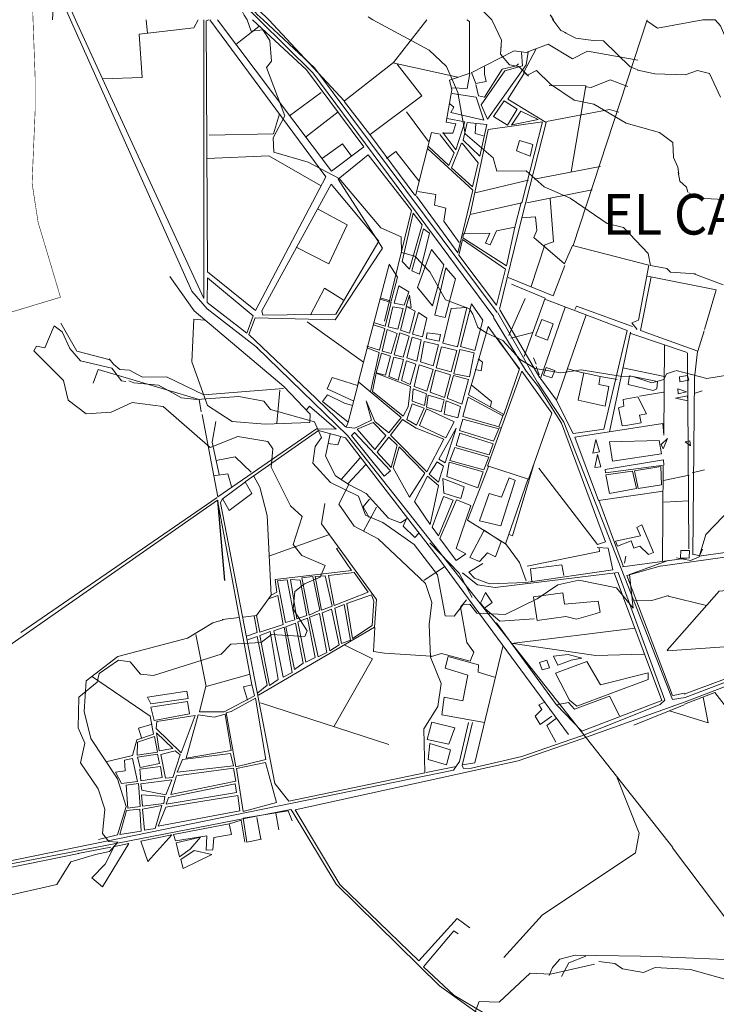
# Model space of a CAD drawing. Extents: x 680544 to 682213, y 2267871 to 2268984.
# Drawn here: x 682096 to 682136, y 2268756 to 2268813 of the extents above; entities that cross this region are included whole.
import ezdxf

# ---------------------------------------------------------------- set-up
doc = ezdxf.new("R2010")
doc.units = 0
doc.header["$MEASUREMENT"] = 0
doc.layers.add('SOLAPA', color=7, linetype='CONTINUOUS')
doc.styles.add('TEXTOS', font='ARIAL.TTF')

msp = doc.modelspace()

# ---------------------------------------------------------------- linework, layer by layer
at = {"layer": 'SOLAPA', "color": 5, "lineweight": 0}
msp.add_line((682123.386, 2268789.239), (682123.314, 2268789.239), dxfattribs=at)
at = {"layer": 'SOLAPA', "lineweight": 0, "flags": 128}
for points in [[(682098.538, 2268812.8), (682090.802, 2268830.194), (682088.686, 2268833.981), (682088.686, 2268833.981), (682085.642, 2268837.749)], [(682098.828, 2268812.8), (682096.574, 2268817.903), (682104.512, 2268818.354), (682104.789, 2268818.171), (682104.748, 2268818.115)], [(682105.151, 2268818.027), (682108.533, 2268813.686), (682108.533, 2268813.686), (682109.444, 2268812.8)], [(682105.286, 2268818.277), (682106.897, 2268815.959), (682109.327, 2268813.123), (682109.327, 2268813.123), (682109.675, 2268812.8)], [(682106.774, 2268817.808), (682106.93, 2268815.857), (682107.843, 2268813.864), (682108.362, 2268813.508), (682108.577, 2268813.08), (682108.577, 2268813.08), (682108.741, 2268812.8)], [(682110.009, 2268812.8), (682108.304, 2268814.463), (682106.648, 2268816.54), (682106.648, 2268816.54)], [(682097.832, 2268813.876), (682097.538, 2268813.539), (682097.538, 2268813.539), (682097.49, 2268812.8)], [(682115.731, 2268812.991), (682116.004, 2268812.8)], [(682122.317, 2268813.396), (682122.885, 2268812.8)], [(682126.252, 2268813.094), (682126.446, 2268812.8)], [(682126.328, 2268813.034), (682126.328, 2268813.034), (682126.42, 2268812.8)], [(682108.741, 2268812.8), (682108.981, 2268812.145), (682109.659, 2268812.23), (682110.052, 2268811.614), (682110.152, 2268810.429), (682109.859, 2268810.047), (682110.926, 2268807.268), (682110.248, 2268805.999), (682110.296, 2268805.159), (682112.273, 2268804.588), (682114.062, 2268803.643), (682116.482, 2268800.792), (682117.657, 2268800.264), (682117.665, 2268799.374), (682118.43, 2268799.159), (682119.313, 2268798.245), (682120.203, 2268796.624), (682121.603, 2268796.113), (682121.603, 2268796.113), (682121.797, 2268795.802)], [(682116.004, 2268812.8), (682119.268, 2268811.048), (682120.261, 2268810.109), (682120.924, 2268808.603), (682121.352, 2268806.22), (682122.966, 2268804.826), (682123.177, 2268804.056), (682124.868, 2268804.077), (682125.909, 2268803.15), (682127.409, 2268802.502), (682129.543, 2268801.033), (682130.501, 2268800.812), (682131.912, 2268799.298), (682132.063, 2268798.621), (682133.008, 2268798.438), (682133.208, 2268798.231), (682133.208, 2268798.231), (682134.649, 2268798.129)], [(682122.885, 2268812.8), (682123.443, 2268811.627), (682123.443, 2268811.627), (682123.406, 2268811.123)], [(682126.42, 2268812.8), (682126.882, 2268812.194), (682126.882, 2268812.194), (682127.179, 2268812.065)], [(682126.446, 2268812.8), (682126.446, 2268812.8), (682126.46, 2268812.783)], [(682135.073, 2268812.8), (682132.462, 2268812.33), (682132.462, 2268812.33), (682131.845, 2268812.748)], [(682135.792, 2268812.8), (682135.792, 2268812.8), (682135.073, 2268812.8)], [(682160.441, 2268805.983), (682158.2, 2268805.286), (682157.258, 2268804.385), (682156.855, 2268803.061), (682156.38, 2268802.444), (682155.182, 2268802.15), (682154.611, 2268802.612), (682154.235, 2268803.863), (682154.237, 2268804.191), (682152.458, 2268804.341), (682150.787, 2268804.957), (682147.194, 2268804.743), (682144.416, 2268805.195), (682142.139, 2268806.294), (682141.733, 2268806.395), (682140.943, 2268807.616), (682140.807, 2268808.721), (682139.656, 2268808.901), (682137.883, 2268810.128), (682136.447, 2268811.647), (682136.095, 2268812.461), (682136.095, 2268812.461), (682135.792, 2268812.8)], [(682128.752, 2268811.619), (682127.735, 2268811.741), (682127.735, 2268811.741), (682127.09, 2268812.07)], [(682123.426, 2268811.319), (682123.395, 2268810.829), (682123.914, 2268810.211), (682124.452, 2268810.115), (682124.939, 2268809.607), (682125.473, 2268809.873), (682126.283, 2268809.089), (682127.636, 2268808.159), (682128.776, 2268807.938), (682130.641, 2268806.839), (682132.573, 2268806.294), (682133.352, 2268805.714), (682133.379, 2268804.85), (682133.636, 2268804.303), (682133.636, 2268804.303), (682133.697, 2268803.893)], [(682128.752, 2268811.619), (682129.34, 2268811.587), (682130.887, 2268810.085), (682130.887, 2268810.085), (682131.236, 2268809.958)], [(682136.103, 2268808.347), (682135.462, 2268809.7), (682134.78, 2268809.879), (682134.067, 2268809.624), (682132.313, 2268809.692), (682131.324, 2268809.895), (682131.27, 2268809.94)], [(682133.657, 2268804.007), (682133.755, 2268803.489), (682133.755, 2268803.489), (682134.134, 2268803.138)], [(682134.134, 2268803.138), (682134.134, 2268803.138), (682134.212, 2268802.858)], [(682134.269, 2268802.814), (682134.807, 2268802.498), (682137.795, 2268802.343), (682139.073, 2268800.773), (682139.715, 2268800.479), (682140.06, 2268799.773), (682141.799, 2268799.204), (682142.723, 2268798.401), (682143.609, 2268798.27), (682143.609, 2268798.27), (682143.869, 2268798.015)], [(682134.564, 2268798.129), (682134.564, 2268798.129), (682136.252, 2268797.487)], [(682133.547, 2268792.539), (682135.317, 2268792.093), (682137.224, 2268792.386), (682140.974, 2268791.387), (682142.218, 2268790.316), (682143.525, 2268790.368), (682146.858, 2268788.813), (682148.368, 2268788.847), (682149.617, 2268789.147), (682150.122, 2268789.429), (682151.177, 2268789.28), (682155.378, 2268789.832), (682156.25, 2268790.249), (682158.037, 2268790.049), (682158.731, 2268790.925), (682160.447, 2268792.872), (682163.625, 2268793.719), (682165.923, 2268794.01), (682166.272, 2268795.109), (682168.526, 2268796.813), (682170.163, 2268797.227), (682170.163, 2268797.227), (682170.653, 2268797.548)], [(682122.082, 2268795.034), (682122.082, 2268795.034), (682121.797, 2268795.802)], [(682102.099, 2268790.706), (682100.897, 2268790.134), (682099.447, 2268790.044), (682098.408, 2268790.838), (682098.127, 2268791.96), (682096.425, 2268793.685), (682096.571, 2268793.961), (682097.051, 2268793.863), (682097.595, 2268795.122), (682098.056, 2268794.777), (682098.496, 2268793.826), (682099.115, 2268793.096), (682100.929, 2268792.686), (682101.495, 2268791.943), (682101.495, 2268791.943), (682101.733, 2268791.918)], [(682126.883, 2268792.414), (682125.395, 2268792.668), (682124.533, 2268793.175), (682123.519, 2268794.274), (682122.589, 2268794.696), (682122.589, 2268794.696), (682122.082, 2268795.034)], [(682128.054, 2268792.592), (682128.054, 2268792.592), (682126.883, 2268792.414)], [(682133.492, 2268792.521), (682132.974, 2268792.36), (682132.825, 2268792.021), (682132.126, 2268791.831), (682131.026, 2268792.196), (682130.309, 2268792.215), (682130.309, 2268792.215), (682128.054, 2268792.592)], [(682133.085, 2268781.575), (682130.839, 2268780.761), (682131.064, 2268778.813), (682130.091, 2268779.993), (682127.917, 2268780.424), (682126.708, 2268780.163), (682125.505, 2268779.343), (682123.658, 2268778.441), (682122.021, 2268778.526), (682121.613, 2268779.038), (682121.235, 2268779.021), (682120.703, 2268778.351), (682120.183, 2268778.367), (682119.738, 2268780.748), (682118.39, 2268782.499), (682116.589, 2268783.769), (682115.589, 2268784.195), (682115.174, 2268785.292), (682113.558, 2268786.074), (682112.551, 2268787.192), (682112.677, 2268788.158), (682113.045, 2268788.679), (682112.634, 2268789.572), (682110.09, 2268790.295), (682109.72, 2268790.767), (682108.274, 2268791.045), (682105.837, 2268790.865), (682104.948, 2268790.966), (682103.625, 2268791.704), (682102.199, 2268791.83), (682102.199, 2268791.83), (682101.908, 2268791.956)], [(682102.099, 2268790.706), (682103.891, 2268790.461), (682106.609, 2268788.105), (682108.208, 2268788.738), (682109.939, 2268788.438), (682110.234, 2268788.016), (682110.141, 2268786.962), (682111.256, 2268784.721), (682111.934, 2268784.113), (682111.413, 2268782.492), (682111.915, 2268781.863), (682113.261, 2268781.274), (682112.969, 2268780.6), (682112.055, 2268780.214), (682111.501, 2268779.767), (682111.411, 2268778.75), (682112.219, 2268777.5), (682112.085, 2268777.169), (682110.162, 2268777.285), (682109.553, 2268776.833), (682107.809, 2268776.74), (682107.248, 2268776.153), (682103.34, 2268774.923), (682102.582, 2268775.002), (682101.979, 2268775.706), (682101.303, 2268775.811), (682100.201, 2268775.033), (682100.071, 2268774.542), (682099.028, 2268773.675), (682098.982, 2268771.897), (682099.37, 2268771.01), (682099.116, 2268769.877), (682100.134, 2268768.373), (682100.515, 2268767.201), (682100.385, 2268765.788), (682100.752, 2268765.322), (682101.28, 2268765.296), (682100.792, 2268764.749), (682099.987, 2268764.579), (682098.565, 2268764.15), (682097.741, 2268762.848), (682094.528, 2268762.119)], [(682133.555, 2268781.724), (682134.372, 2268781.568), (682134.867, 2268781.786), (682135.251, 2268783.077), (682136.752, 2268784.632), (682140.723, 2268784.911), (682144.369, 2268783.678), (682146.27, 2268781.859), (682147.147, 2268781.487), (682148.963, 2268781.443), (682149.949, 2268780.637), (682151.27, 2268780.641), (682152.238, 2268780.98), (682153.06, 2268780.982), (682156.476, 2268782.475), (682157.428, 2268783.002), (682157.91, 2268783.025), (682159.243, 2268785.011)], [(682137.341, 2268755.881), (682137.641, 2268756.372), (682136.828, 2268756.463), (682136.905, 2268757.23), (682134.369, 2268757.94), (682132.317, 2268758.056), (682131.657, 2268757.765), (682130.44, 2268757.975), (682129.995, 2268758.276), (682129.995, 2268758.276), (682129.068, 2268758.391)], [(682128.823, 2268758.244), (682126.273, 2268757.657), (682125.103, 2268757.713), (682123.318, 2268756.039), (682122.146, 2268756.076), (682121.866, 2268755.336)]]:
    msp.add_lwpolyline(points, dxfattribs=at)
at = {"layer": 'SOLAPA', "const_width": 0.0312}
msp.add_lwpolyline([(682096.318, 2268814.346), (682096.493, 2268809.534), (682096.493, 2268809.534), (682096.493, 2268809.534), (682096.493, 2268807.521), (682096.319, 2268803.364), (682096.319, 2268803.364), (682096.666, 2268801.114), (682096.666, 2268801.114), (682097.961, 2268796.778), (682097.961, 2268796.778), (682097.961, 2268796.778), (682094.04, 2268795.6)], dxfattribs=at)
at = {"layer": 'SOLAPA', "linetype": 'Continuous', "lineweight": 0, "flags": 128}
for points in [[(682109.345, 2268793.85), (682106.438, 2268796.115), (682105.544, 2268797.128), (682105.544, 2268797.128), (682098.538, 2268812.8)], [(682100.386, 2268809.394), (682100.386, 2268809.394), (682098.828, 2268812.8)], [(682105.91, 2268812.8), (682105.674, 2268812.354), (682102.515, 2268811.985), (682102.672, 2268809.474), (682100.386, 2268809.394), (682100.386, 2268809.394), (682106.238, 2268796.716)], [(682102.917, 2268812.8), (682102.917, 2268812.8), (682102.983, 2268812.018)], [(682106.238, 2268796.716), (682106.238, 2268796.716), (682106.25, 2268812.8)], [(682109.234, 2268796.008), (682106.458, 2268798.25), (682106.383, 2268812.742), (682106.533, 2268812.8)], [(682106.586, 2268812.8), (682113.299, 2268803.743), (682113.299, 2268803.743), (682109.234, 2268796.008)], [(682107.031, 2268812.8), (682113.631, 2268804.071), (682115.488, 2268805.473), (682112.172, 2268809.918), (682112.172, 2268809.918), (682109.064, 2268812.8)], [(682108.093, 2268811.383), (682108.093, 2268811.383), (682109.415, 2268812.416)], [(682109.444, 2268812.8), (682112.538, 2268809.752), (682112.538, 2268809.752), (682123.004, 2268795.65)], [(682109.675, 2268812.8), (682112.647, 2268810.032), (682112.647, 2268810.032), (682123.196, 2268795.906)], [(682114.377, 2268808.115), (682114.377, 2268808.115), (682110.009, 2268812.8)], [(682114.369, 2268808.125), (682117.207, 2268810.339), (682117.207, 2268810.339), (682119.126, 2268812.8)], [(682121.59, 2268809.719), (682121.605, 2268812.72), (682121.44, 2268812.8)], [(682131.862, 2268812.8), (682131.862, 2268812.8), (682127.578, 2268799.769)], [(682131.318, 2268810.482), (682128.419, 2268811.006), (682127.548, 2268810.558), (682126.143, 2268811.412), (682124.879, 2268810.924), (682124.186, 2268811.01), (682124.186, 2268811.01), (682121.7, 2268809.75)], [(682122.267, 2268807.892), (682122.629, 2268807.062), (682124.863, 2268810.218), (682124.979, 2268810.942), (682124.879, 2268810.924)], [(682122.267, 2268807.892), (682123.64, 2268809.863), (682124.658, 2268810.145), (682124.658, 2268810.145), (682124.593, 2268810.926)], [(682125.457, 2268811.136), (682124.737, 2268809.794), (682124.737, 2268809.794), (682125.014, 2268809.55)], [(682117.409, 2268810.253), (682118.849, 2268808.413), (682118.849, 2268808.413), (682115.864, 2268806.183)], [(682120.926, 2268809.488), (682120.926, 2268809.488), (682117.164, 2268810.327)], [(682121.709, 2268809.768), (682121.966, 2268809.14), (682122.558, 2268809.249), (682122.454, 2268809.671), (682122.454, 2268809.671), (682122.468, 2268810.092)], [(682121.957, 2268809.071), (682122.109, 2268808.421), (682122.455, 2268808.332), (682123.486, 2268809.961), (682124.312, 2268810.154), (682124.434, 2268810.26)], [(682120.036, 2268806.254), (682120.641, 2268806.258), (682120.811, 2268806.806), (682120.255, 2268806.898), (682120.577, 2268808.767), (682120.449, 2268809.317), (682120.449, 2268809.317), (682121.581, 2268809.714)], [(682120.551, 2268808.886), (682121.457, 2268808.836), (682121.457, 2268808.836), (682121.613, 2268809.704)], [(682124.617, 2268801.374), (682126.02, 2268806.876), (682123.817, 2268808.233), (682124.741, 2268809.682), (682124.737, 2268809.794)], [(682126.193, 2268809.021), (682128.324, 2268809.002), (682128.324, 2268809.002), (682127.475, 2268804.028)], [(682128.632, 2268808.901), (682128.334, 2268808.941), (682128.324, 2268809.002)], [(682128.632, 2268808.901), (682129.724, 2268809.337), (682129.724, 2268809.337), (682130.748, 2268808.953)], [(682113.032, 2268808.61), (682113.032, 2268808.61), (682111.202, 2268807.268)], [(682120.462, 2268807.949), (682120.695, 2268807.754), (682120.52, 2268807.459), (682122.434, 2268807.012), (682121.987, 2268808.339), (682121.987, 2268808.339), (682120.589, 2268808.56)], [(682115.841, 2268806.184), (682114.366, 2268808.068), (682114.369, 2268808.125)], [(682124.353, 2268807.651), (682123.592, 2268808.133), (682122.975, 2268807.216), (682123.786, 2268806.717), (682123.786, 2268806.717), (682124.353, 2268807.651)], [(682110.618, 2268807.38), (682110.264, 2268806.228), (682110.264, 2268806.228), (682106.555, 2268806.151)], [(682112.112, 2268806.024), (682112.112, 2268806.024), (682114.011, 2268807.488)], [(682117.96, 2268807.492), (682117.96, 2268807.492), (682119.224, 2268805.783)], [(682124.02, 2268806.728), (682124.561, 2268807.532), (682125.569, 2268807.041), (682124.036, 2268806.75), (682124.02, 2268806.728)], [(682126.055, 2268806.925), (682129.686, 2268807.63), (682129.686, 2268807.63), (682130.236, 2268807.478)], [(682120.053, 2268806.295), (682120.804, 2268805.298), (682121.328, 2268806.922), (682121.328, 2268806.922), (682120.313, 2268807.105)], [(682122.594, 2268806.76), (682122.199, 2268804.94), (682121.223, 2268805.851), (682121.453, 2268806.883), (682121.453, 2268806.883), (682122.594, 2268806.76)], [(682125.815, 2268806.906), (682124.617, 2268802.236), (682121.638, 2268801.552), (682122.68, 2268806.469), (682122.68, 2268806.469), (682125.815, 2268806.906)], [(682122.472, 2268806.078), (682121.929, 2268806.243), (682121.929, 2268806.243), (682121.96, 2268806.822)], [(682115.841, 2268806.184), (682115.841, 2268806.184), (682118.44, 2268802.687)], [(682118.48, 2268802.643), (682119.398, 2268806.298), (682119.398, 2268806.298), (682119.898, 2268806.21)], [(682119.906, 2268806.172), (682120.72, 2268805.124), (682120.407, 2268804.388), (682120.407, 2268804.388), (682119.226, 2268805.488)], [(682114.784, 2268804.94), (682114.255, 2268805.644), (682114.255, 2268805.644), (682113.11, 2268804.821)], [(682121.176, 2268805.68), (682122.102, 2268804.547), (682121.768, 2268803.151), (682120.555, 2268804.263), (682121.119, 2268805.651), (682121.176, 2268805.68)], [(682125.098, 2268804.94), (682124.304, 2268805.232), (682124.487, 2268805.836), (682125.256, 2268805.601), (682125.256, 2268805.601), (682125.098, 2268804.94)], [(682106.443, 2268804.79), (682110.002, 2268804.945), (682110.002, 2268804.945), (682112.99, 2268803.24)], [(682108.849, 2268794.629), (682109.211, 2268795.583), (682113.828, 2268795.475), (682116.575, 2268799.61), (682114.013, 2268803.601), (682115.743, 2268805.009), (682118.241, 2268801.794), (682118.241, 2268801.794), (682116.686, 2268795.402)], [(682116.795, 2268804.806), (682117.337, 2268805.202), (682117.337, 2268805.202), (682118.668, 2268803.514)], [(682119.186, 2268805.349), (682121.79, 2268802.963), (682120.922, 2268799.338), (682120.922, 2268799.338), (682118.526, 2268802.622)], [(682125.325, 2268803.612), (682129.145, 2268804.339), (682129.157, 2268804.319)], [(682109.589, 2268795.989), (682113.608, 2268803.323), (682116.349, 2268800.011), (682113.87, 2268795.81), (682109.651, 2268795.746), (682109.651, 2268795.746), (682109.589, 2268795.989)], [(682121.933, 2268802.819), (682124.988, 2268803.536), (682124.987, 2268803.523)], [(682118.611, 2268802.889), (682119.65, 2268802.71), (682119.574, 2268802.091), (682120.22, 2268801.92), (682120.108, 2268801.167), (682120.108, 2268801.167), (682120.992, 2268799.943)], [(682124.917, 2268802.238), (682124.917, 2268802.238), (682128.69, 2268802.977)], [(682124.217, 2268800.834), (682124.586, 2268802.261), (682124.617, 2268802.236)], [(682126.256, 2268802.488), (682126.451, 2268799.98), (682125.958, 2268799.801), (682125.958, 2268799.801), (682125.152, 2268797.396)], [(682112.813, 2268801.891), (682114.528, 2268800.968), (682113.458, 2268798.708), (682113.458, 2268798.708), (682111.581, 2268799.673)], [(682118.346, 2268801.638), (682118.866, 2268800.956), (682118.135, 2268798.401), (682117.707, 2268798.844), (682117.707, 2268798.844), (682118.346, 2268801.638)], [(682121.281, 2268800.433), (682121.281, 2268800.433), (682121.618, 2268801.53)], [(682123.324, 2268796.087), (682124.617, 2268801.374), (682125.42, 2268801.433), (682125.485, 2268800.642), (682125.308, 2268800.23), (682127.088, 2268798.704), (682127.554, 2268799.775), (682131.956, 2268798.638), (682131.369, 2268795.452), (682130.972, 2268795.301), (682130.972, 2268795.301), (682131.283, 2268794.919)], [(682118.262, 2268798.3), (682118.929, 2268800.724), (682119.283, 2268800.484), (682118.701, 2268798.104), (682118.701, 2268798.104), (682118.262, 2268798.3)], [(682121.218, 2268800.221), (682123.729, 2268798.594), (682124.217, 2268800.834), (682123.155, 2268800.616), (682122.797, 2268799.816), (682122.517, 2268799.906), (682122.778, 2268800.487), (682121.244, 2268800.444), (682121.244, 2268800.444), (682121.218, 2268800.221)], [(682121.194, 2268800.119), (682123.676, 2268798.4), (682123.158, 2268796.316), (682120.984, 2268799.203), (682120.984, 2268799.203), (682121.194, 2268800.119)], [(682120.111, 2268798.656), (682119.458, 2268796.279), (682118.593, 2268797.352), (682119.398, 2268799.545), (682119.398, 2268799.545), (682120.111, 2268798.656)], [(682116.957, 2268798.693), (682117.434, 2268797.948), (682117.079, 2268796.546), (682117.079, 2268796.546), (682116.439, 2268796.751)], [(682116.946, 2268798.68), (682115.48, 2268793.037), (682115.48, 2268793.037), (682112.223, 2268795.356)], [(682120.789, 2268797.84), (682120.186, 2268795.6), (682119.588, 2268795.745), (682120.23, 2268798.475), (682120.23, 2268798.475), (682120.789, 2268797.84)], [(682123.837, 2268797.918), (682126.439, 2268796.857), (682126.439, 2268796.857), (682127.106, 2268798.61)], [(682104.27, 2268797.987), (682105.689, 2268795.988), (682110.862, 2268791.624), (682112.392, 2268790.02), (682112.367, 2268789.533), (682109.78, 2268789.438), (682107.88, 2268789.59), (682106.46, 2268790.53), (682105.554, 2268793.051), (682105.669, 2268795.51), (682105.669, 2268795.51), (682106.265, 2268795.45)], [(682106.446, 2268796.485), (682106.453, 2268797.894), (682109.091, 2268795.702), (682108.737, 2268794.705), (682108.737, 2268794.705), (682106.446, 2268796.485)], [(682132.097, 2268797.961), (682131.472, 2268794.866), (682134.784, 2268793.668), (682135.167, 2268794.846), (682135.158, 2268794.842)], [(682131.883, 2268798.005), (682135.855, 2268797.216), (682135.855, 2268797.216), (682135.175, 2268794.916)], [(682112.406, 2268795.768), (682113.216, 2268797.298), (682114.29, 2268796.634), (682114.257, 2268796.636)], [(682118.089, 2268797.088), (682117.52, 2268797.441), (682117.239, 2268796.446), (682117.815, 2268796.313), (682117.815, 2268796.313), (682118.089, 2268797.088)], [(682125.969, 2268796.727), (682125.969, 2268796.727), (682124.015, 2268797.528)], [(682116.107, 2268795.294), (682116.717, 2268795.116), (682117.063, 2268796.467), (682117.063, 2268796.467), (682116.432, 2268796.667)], [(682118.137, 2268796.895), (682118.232, 2268796.19), (682117.94, 2268796.245), (682117.94, 2268796.245), (682118.137, 2268796.895)], [(682123.87, 2268794.573), (682123.87, 2268794.573), (682124.814, 2268796.702)], [(682125.964, 2268796.721), (682125.964, 2268796.721), (682124.754, 2268793.353)], [(682124.794, 2268796.638), (682124.794, 2268796.638), (682124.794, 2268796.638)], [(682127.613, 2268788.901), (682129.358, 2268789.15), (682130.709, 2268794.86), (682130.709, 2268794.86), (682125.954, 2268796.663)], [(682126.759, 2268796.414), (682126.759, 2268796.414), (682126.759, 2268796.414)], [(682117.77, 2268796.129), (682117.173, 2268796.231), (682116.902, 2268795.075), (682117.453, 2268794.94), (682117.453, 2268794.94), (682117.77, 2268796.129)], [(682118.122, 2268794.699), (682117.617, 2268794.882), (682117.949, 2268796.235), (682118.466, 2268795.971), (682118.466, 2268795.971), (682118.122, 2268794.699)], [(682118.643, 2268795.898), (682119.135, 2268795.579), (682118.884, 2268794.492), (682118.297, 2268794.646), (682118.297, 2268794.646), (682118.643, 2268795.898)], [(682121.444, 2268796.18), (682120.536, 2268796.128), (682120.051, 2268794.131), (682120.911, 2268793.919), (682120.911, 2268793.919), (682121.444, 2268796.18)], [(682122.369, 2268795.45), (682121.912, 2268793.705), (682121.072, 2268793.924), (682121.718, 2268796.39), (682121.718, 2268796.39), (682122.369, 2268795.45)], [(682125.508, 2268791.9), (682125.508, 2268791.9), (682123.225, 2268795.876)], [(682125.668, 2268792.128), (682125.668, 2268792.128), (682123.343, 2268796.049)], [(682127.133, 2268796.215), (682125.696, 2268792.085), (682126.616, 2268790.829), (682126.616, 2268790.829), (682128.341, 2268795.758)], [(682131.011, 2268795.097), (682127.779, 2268796.273), (682127.779, 2268796.273), (682127.678, 2268796.077)], [(682100.822, 2268793.162), (682098.903, 2268793.664), (682098.903, 2268793.664), (682097.975, 2268795.279)], [(682124.878, 2268792.509), (682124.878, 2268792.509), (682122.99, 2268795.615)], [(682126.098, 2268794.297), (682126.425, 2268795.25), (682125.77, 2268795.494), (682125.417, 2268794.562), (682125.417, 2268794.562), (682126.098, 2268794.297)], [(682116.045, 2268795.178), (682116.699, 2268794.977), (682116.395, 2268793.716), (682116.395, 2268793.716), (682115.667, 2268793.947)], [(682117.407, 2268794.694), (682116.834, 2268794.912), (682116.555, 2268793.663), (682117.063, 2268793.522), (682117.063, 2268793.522), (682117.407, 2268794.694)], [(682117.765, 2268793.326), (682117.241, 2268793.458), (682117.565, 2268794.718), (682118.112, 2268794.535), (682118.112, 2268794.535), (682117.765, 2268793.326)], [(682119.848, 2268794.234), (682119.097, 2268794.402), (682119.141, 2268794.732), (682119.918, 2268794.632), (682119.918, 2268794.632), (682119.848, 2268794.234)], [(682123.289, 2268794.246), (682122.671, 2268795.084), (682121.53, 2268791.138), (682123.574, 2268789.995), (682124.491, 2268792.639), (682124.491, 2268792.639), (682123.289, 2268794.246)], [(682125.263, 2268794.741), (682125.263, 2268794.741), (682123.982, 2268794.417)], [(682130.907, 2268794.77), (682130.907, 2268794.77), (682129.688, 2268789.002)], [(682108.853, 2268794.62), (682108.853, 2268794.62), (682112.287, 2268791.344)], [(682118.286, 2268794.482), (682118.799, 2268794.321), (682118.544, 2268793.084), (682117.967, 2268793.279), (682117.967, 2268793.279), (682118.286, 2268794.482)], [(682119.501, 2268792.812), (682118.762, 2268793.054), (682118.982, 2268794.229), (682119.805, 2268794.022), (682119.805, 2268794.022), (682119.501, 2268792.812)], [(682124.478, 2268792.603), (682123.255, 2268794.334), (682123.255, 2268794.334), (682124.478, 2268792.603)], [(682134.17, 2268793.585), (682134.17, 2268793.585), (682130.921, 2268794.677)], [(682133.341, 2268764.991), (682114.546, 2268788.786), (682114.546, 2268788.786), (682109.279, 2268793.892)], [(682115.664, 2268793.853), (682116.373, 2268793.585), (682116.373, 2268793.585), (682115.868, 2268791.322)], [(682120.873, 2268793.706), (682119.98, 2268793.921), (682119.674, 2268792.698), (682120.542, 2268792.476), (682120.542, 2268792.476), (682120.873, 2268793.706)], [(682121.858, 2268793.568), (682121.033, 2268793.758), (682120.695, 2268792.345), (682121.597, 2268792.181), (682121.597, 2268792.181), (682121.858, 2268793.568)], [(682132.869, 2268794.034), (682132.869, 2268794.034), (682132.836, 2268788.802)], [(682134.606, 2268792.129), (682134.606, 2268792.129), (682134.775, 2268793.641)], [(682106.25, 2268791.148), (682104.087, 2268792.175), (682102.697, 2268792.152), (682101.947, 2268792.56), (682101.388, 2268792.612), (682101.029, 2268792.907), (682101.029, 2268792.907), (682100.766, 2268793.22)], [(682115.48, 2268793.037), (682115.48, 2268793.037), (682115.119, 2268791.678)], [(682117.031, 2268793.37), (682116.506, 2268793.545), (682116.204, 2268792.411), (682116.751, 2268792.285), (682116.751, 2268792.285), (682117.031, 2268793.37)], [(682117.219, 2268793.315), (682116.927, 2268792.198), (682117.477, 2268791.987), (682117.775, 2268793.183), (682117.775, 2268793.183), (682117.219, 2268793.315)], [(682117.947, 2268793.102), (682118.504, 2268792.909), (682118.159, 2268791.736), (682117.668, 2268791.97), (682117.668, 2268791.97), (682117.947, 2268793.102)], [(682122.098, 2268793.227), (682122.352, 2268793.02), (682122.278, 2268792.518), (682122.278, 2268792.518), (682121.924, 2268792.603)], [(682125.457, 2268792.916), (682125.299, 2268793.284), (682125.299, 2268793.284), (682125.457, 2268792.916)], [(682134.278, 2268782.25), (682134.278, 2268782.25), (682134.192, 2268793.555)], [(682106.097, 2268790.165), (682105.965, 2268790.867), (682100.128, 2268792.61), (682100.128, 2268792.61), (682099.851, 2268791.817)], [(682119.135, 2268791.345), (682118.393, 2268791.621), (682118.694, 2268792.882), (682119.492, 2268792.611), (682119.492, 2268792.611), (682119.135, 2268791.345)], [(682120.503, 2268792.301), (682119.635, 2268792.569), (682119.325, 2268791.3), (682120.151, 2268790.988), (682120.151, 2268790.988), (682120.503, 2268792.301)], [(682122.64, 2268787.023), (682124.619, 2268792.505), (682126.364, 2268790.09), (682124.999, 2268786.268), (682124.999, 2268786.268), (682122.638, 2268787.032)], [(682125.608, 2268786.904), (682128.997, 2268782.493), (682129.458, 2268782.639), (682126.905, 2268789.494), (682125.594, 2268791.587), (682125.594, 2268791.587), (682124.815, 2268792.581)], [(682125.617, 2268792.299), (682125.455, 2268792.785), (682125.455, 2268792.785), (682125.617, 2268792.299)], [(682126.362, 2268792.117), (682126.521, 2268792.555), (682126.036, 2268792.722), (682125.873, 2268792.275), (682125.873, 2268792.275), (682126.362, 2268792.117)], [(682128.227, 2268792.388), (682128.227, 2268792.388), (682127.267, 2268792.637)], [(682132.867, 2268792.204), (682132.867, 2268792.204), (682130.466, 2268792.694)], [(682115.119, 2268791.678), (682113.653, 2268792.148), (682113.375, 2268791.491), (682113.375, 2268791.491), (682114.913, 2268790.766)], [(682115.617, 2268790.795), (682116.133, 2268789.609), (682116.933, 2268788.942), (682117.655, 2268789.835), (682115.194, 2268791.879), (682115.194, 2268791.879), (682115.119, 2268791.678)], [(682118.178, 2268791.622), (682116.206, 2268792.388), (682115.996, 2268791.324), (682117.76, 2268789.905), (682118.044, 2268790.439), (682118.044, 2268790.439), (682118.178, 2268791.622)], [(682120.664, 2268792.267), (682121.53, 2268792.018), (682121.157, 2268790.608), (682120.302, 2268790.95), (682120.302, 2268790.95), (682120.664, 2268792.267)], [(682134.069, 2268773.645), (682133.332, 2268773.531), (682127.053, 2268789.561), (682127.053, 2268789.561), (682125.522, 2268791.875)], [(682129.438, 2268790.483), (682129.648, 2268791.626), (682129.079, 2268791.735), (682129.146, 2268792.199), (682128.21, 2268792.404), (682127.871, 2268790.826), (682127.871, 2268790.826), (682129.438, 2268790.483)], [(682130.135, 2268792.019), (682130.135, 2268792.019), (682129.141, 2268792.195)], [(682132.416, 2268791.493), (682132.454, 2268791.904), (682130.843, 2268792.241), (682130.772, 2268791.729), (682132.21, 2268791.399), (682132.21, 2268791.399), (682132.416, 2268791.493)], [(682133.748, 2268791.897), (682134.272, 2268791.98), (682134.188, 2268792.252), (682133.74, 2268792.18), (682133.74, 2268792.18), (682133.748, 2268791.897)], [(682134.508, 2268781.9), (682134.508, 2268781.9), (682134.606, 2268792.129)], [(682110.856, 2268791.507), (682110.856, 2268791.507), (682106.25, 2268791.148)], [(682110.644, 2268791.404), (682110.644, 2268791.404), (682110.454, 2268789.502)], [(682112.257, 2268791.396), (682114.428, 2268789.286), (682114.429, 2268789.296)], [(682115.15, 2268791.694), (682114.581, 2268789.564), (682113.096, 2268790.759), (682113.399, 2268791.131), (682114.367, 2268790.656), (682114.367, 2268790.656), (682114.842, 2268790.518)], [(682118.348, 2268791.484), (682118.287, 2268790.779), (682118.993, 2268790.53), (682119.102, 2268791.193), (682119.102, 2268791.193), (682118.348, 2268791.484)], [(682121.686, 2268791.712), (682122.876, 2268790.746), (682122.876, 2268790.746), (682122.812, 2268790.46)], [(682132.817, 2268791.292), (682132.817, 2268791.292), (682131.412, 2268791.054)], [(682134.145, 2268791.305), (682133.634, 2268791.489), (682133.654, 2268791.2), (682133.654, 2268791.2), (682134.145, 2268791.305)], [(682134.635, 2268791.232), (682134.635, 2268791.232), (682135.033, 2268791.372)], [(682115.617, 2268790.795), (682115.929, 2268789.684), (682114.968, 2268789.222), (682114.469, 2268789.268), (682114.469, 2268789.268), (682114.577, 2268789.564)], [(682120.125, 2268790.854), (682119.213, 2268791.122), (682119.102, 2268790.431), (682119.951, 2268790.15), (682119.951, 2268790.15), (682120.125, 2268790.854)], [(682121.086, 2268790.469), (682120.251, 2268790.791), (682120.127, 2268790.016), (682120.928, 2268789.82), (682120.928, 2268789.82), (682121.086, 2268790.469)], [(682123.52, 2268789.924), (682121.527, 2268791.011), (682121.216, 2268789.883), (682123.289, 2268789.296), (682123.289, 2268789.296), (682123.561, 2268790.014)], [(682126.598, 2268790.854), (682127.585, 2268788.9), (682127.588, 2268788.898)], [(682130.626, 2268789.372), (682131.51, 2268789.516), (682131.419, 2268789.972), (682131.832, 2268790.051), (682131.33, 2268791.029), (682130.481, 2268790.872), (682130.52, 2268790.482), (682130.211, 2268790.394), (682130.416, 2268789.344), (682130.416, 2268789.344), (682130.626, 2268789.372)], [(682134.22, 2268790.791), (682134.19, 2268791.085), (682133.495, 2268790.951), (682133.495, 2268790.951), (682134.22, 2268790.791)], [(682106.147, 2268790.001), (682107.054, 2268785.243), (682112.752, 2268789.172), (682113.889, 2268789.148), (682112.343, 2268790.495), (682112.343, 2268790.495), (682112.176, 2268790.266)], [(682118.978, 2268790.362), (682118.535, 2268789.378), (682117.978, 2268789.72), (682118.288, 2268790.624), (682118.288, 2268790.624), (682118.978, 2268790.362)], [(682119.103, 2268790.337), (682120.713, 2268789.582), (682120.227, 2268788.652), (682118.713, 2268789.375), (682118.713, 2268789.375), (682119.103, 2268790.337)], [(682107.132, 2268786.544), (682106.735, 2268788.406), (682106.735, 2268788.406), (682106.937, 2268789.597)], [(682120.122, 2268788.577), (682118.509, 2268789.211), (682117.732, 2268789.71), (682117.029, 2268788.811), (682119.133, 2268786.688), (682119.133, 2268786.688), (682120.122, 2268788.577)], [(682123.286, 2268789.17), (682121.206, 2268789.734), (682121.015, 2268789.078), (682123.004, 2268788.466), (682123.004, 2268788.466)], [(682128.085, 2268771.264), (682134.058, 2268773.393), (682134.058, 2268773.393), (682134.058, 2268773.393), (682176.463, 2268789.583)], [(682134.055, 2268773.651), (682134.055, 2268773.651), (682176.463, 2268789.765)], [(682108.64, 2268786.113), (682112.875, 2268789.072), (682114.422, 2268788.656), (682119.92, 2268781.548), (682119.92, 2268781.548), (682127.321, 2268771.516)], [(682116.753, 2268788.789), (682116.036, 2268789.533), (682115.103, 2268789.149), (682116.119, 2268787.973), (682116.119, 2268787.973), (682116.753, 2268788.789)], [(682120.825, 2268789.213), (682119.822, 2268787.424), (682120.187, 2268787.202), (682120.187, 2268787.202), (682120.825, 2268789.213)], [(682123.012, 2268788.494), (682123.012, 2268788.494), (682123.286, 2268789.17)], [(682132.783, 2268785.583), (682129.054, 2268785.038), (682127.683, 2268788.693), (682132.776, 2268789.484), (682132.776, 2268789.484), (682132.824, 2268788.83)], [(682129.033, 2268789.538), (682129.033, 2268789.538), (682129.033, 2268789.538)], [(682107.211, 2268784.895), (682110.348, 2268768.679), (682111.152, 2268767.655), (682119.006, 2268769.302), (682118.948, 2268771.837), (682119.758, 2268773.127), (682119.951, 2268774.455), (682119.344, 2268775.979), (682119.275, 2268777.877), (682119.415, 2268779.144), (682119.055, 2268780.24), (682116.311, 2268782.813), (682114.939, 2268783.547), (682114.05, 2268784.824), (682114.62, 2268785.966), (682113.857, 2268786.46), (682113.284, 2268787.594), (682113.284, 2268787.594), (682113.542, 2268788.893)], [(682114.165, 2268788.725), (682113.994, 2268788.258), (682113.994, 2268788.258), (682113.43, 2268788.327)], [(682114.779, 2268788.798), (682116.668, 2268786.436), (682117.026, 2268786.751), (682117.026, 2268786.751), (682114.944, 2268788.961)], [(682114.944, 2268788.961), (682114.944, 2268788.961), (682114.779, 2268788.798)], [(682116.943, 2268788.702), (682117.422, 2268788.238), (682117.067, 2268786.935), (682116.256, 2268787.833), (682116.256, 2268787.833), (682116.943, 2268788.702)], [(682122.971, 2268788.3), (682121.033, 2268788.921), (682120.821, 2268788.207), (682120.821, 2268788.207), (682122.724, 2268787.669)], [(682128.589, 2268788.563), (682128.589, 2268788.563), (682128.589, 2268788.563)], [(682129.111, 2268787.846), (682128.904, 2268788.552), (682128.727, 2268787.769), (682128.727, 2268787.769), (682129.111, 2268787.846)], [(682129.856, 2268787.311), (682132.695, 2268787.732), (682132.549, 2268788.508), (682129.696, 2268788.418), (682129.696, 2268788.418), (682129.856, 2268787.311)], [(682132.796, 2268788.014), (682133.045, 2268788.612), (682132.67, 2268788.28), (682132.67, 2268788.28), (682132.796, 2268788.014)], [(682134.36, 2268788.19), (682134.339, 2268788.474), (682134.056, 2268788.415), (682134.056, 2268788.415), (682134.36, 2268788.19)], [(682134.352, 2268788.764), (682134.352, 2268788.764), (682134.352, 2268788.764)], [(682117.526, 2268788.13), (682119.013, 2268786.605), (682118.128, 2268785.228), (682117.179, 2268786.915), (682117.179, 2268786.915), (682117.526, 2268788.13)], [(682122.718, 2268787.547), (682120.74, 2268788.092), (682120.459, 2268787.346), (682122.424, 2268786.808), (682122.424, 2268786.808), (682122.718, 2268787.547)], [(682122.971, 2268788.3), (682122.971, 2268788.3), (682122.741, 2268787.664)], [(682106.952, 2268787.341), (682108.059, 2268787.558), (682108.059, 2268787.558), (682108.975, 2268786.675)], [(682115.279, 2268787.5), (682115.279, 2268787.5), (682114.185, 2268786.247)], [(682129.181, 2268786.974), (682128.993, 2268787.688), (682128.834, 2268786.94), (682128.834, 2268786.94), (682129.181, 2268786.974)], [(682129.465, 2268786.628), (682132.826, 2268787.07), (682132.814, 2268787.387), (682129.435, 2268786.819), (682129.465, 2268786.628)], [(682115.597, 2268787.113), (682114.559, 2268786.005)], [(682119.723, 2268787.273), (682119.273, 2268786.562), (682119.812, 2268786.089), (682120.09, 2268787.013), (682120.09, 2268787.013), (682119.723, 2268787.273)], [(682122.389, 2268786.683), (682120.431, 2268787.241), (682120.28, 2268786.422), (682122.078, 2268785.767), (682122.078, 2268785.767), (682122.389, 2268786.683)], [(682124.963, 2268786.239), (682123.677, 2268782.538), (682121.477, 2268783.893), (682121.477, 2268783.893), (682122.685, 2268786.995)], [(682125.293, 2268787.055), (682124.083, 2268782.985), (682124.083, 2268782.985), (682123.89, 2268783.077)], [(682131.254, 2268785.733), (682131.013, 2268786.739), (682129.478, 2268786.523), (682129.688, 2268785.431), (682129.688, 2268785.431), (682131.254, 2268785.733)], [(682132.699, 2268785.944), (682132.663, 2268786.991), (682131.132, 2268786.756), (682131.347, 2268785.725), (682131.347, 2268785.725), (682132.699, 2268785.944)], [(682132.749, 2268781.545), (682132.749, 2268781.545), (682132.79, 2268787.027)], [(682134.467, 2268786.639), (682134.467, 2268786.639), (682135.184, 2268786.807)], [(682106.804, 2268786.452), (682107.625, 2268786.574), (682107.625, 2268786.574), (682107.835, 2268785.844)], [(682108.516, 2268778.291), (682109.288, 2268778.394), (682110.129, 2268779.559), (682109.9, 2268784.162), (682109.478, 2268785.805), (682109.478, 2268785.805), (682109.127, 2268786.444)], [(682119.163, 2268786.45), (682119.809, 2268785.91), (682119.323, 2268783.645), (682118.42, 2268784.975), (682118.42, 2268784.975), (682119.163, 2268786.45)], [(682121.289, 2268785.825), (682120.063, 2268786.301), (682120.116, 2268785.463), (682121.089, 2268785.142), (682121.089, 2268785.142), (682121.289, 2268785.825)], [(682124.257, 2268786.187), (682123.887, 2268786.343), (682123.45, 2268785.235), (682122.726, 2268785.448), (682122.18, 2268783.866), (682123.41, 2268783.574), (682124.239, 2268786.197), (682124.257, 2268786.187)], [(682134.294, 2268786.502), (682134.294, 2268786.502), (682132.811, 2268786.183)], [(682108.64, 2268786.113), (682109.012, 2268785.448), (682107.705, 2268784.449), (682107.323, 2268785.143), (682107.323, 2268785.143), (682107.211, 2268784.895)], [(682108.645, 2268786.117), (682108.645, 2268786.117), (682107.306, 2268785.112)], [(682114.615, 2268785.956), (682115.617, 2268785.446), (682116.919, 2268784.013), (682117.609, 2268783.747), (682117.609, 2268783.747), (682117.99, 2268783.985)], [(682093.099, 2268775.344), (682107.034, 2268785.062), (682107.034, 2268785.062), (682109.027, 2268774.391)], [(682107.023, 2268785.204), (682107.023, 2268785.204), (682095.666, 2268777.416)], [(682115.812, 2268785.103), (682115.447, 2268784.676), (682115.447, 2268784.676), (682115.799, 2268784.05)], [(682120.657, 2268785.051), (682119.802, 2268782.985), (682119.435, 2268783.484), (682120.098, 2268785.267), (682120.098, 2268785.267), (682120.657, 2268785.051)], [(682121.683, 2268784.749), (682120.839, 2268785.077), (682119.889, 2268782.845), (682120.82, 2268781.559), (682121.387, 2268781.944), (682120.833, 2268782.268), (682120.833, 2268782.268), (682121.683, 2268784.749)], [(682130.488, 2268781.201), (682129.074, 2268785.046), (682129.075, 2268785.041)], [(682113.243, 2268784.862), (682113.05, 2268783.688), (682116.223, 2268779.316), (682116.112, 2268777.707), (682109.399, 2268773.792), (682109.412, 2268773.819)], [(682116.226, 2268784.655), (682116.226, 2268784.655), (682115.476, 2268783.261)], [(682134.26, 2268785.009), (682134.26, 2268785.009), (682132.822, 2268784.935)], [(682117.949, 2268784.003), (682117.762, 2268783.549), (682118.435, 2268782.899), (682118.435, 2268782.899), (682118.662, 2268783.156)], [(682131.102, 2268782.289), (682131.44, 2268782.395), (682131.95, 2268781.906), (682132.23, 2268782.021), (682131.558, 2268783.621), (682131.266, 2268783.478), (682131.476, 2268782.993), (682130.036, 2268782.679), (682130.151, 2268782.396), (682130.936, 2268782.696), (682130.936, 2268782.696), (682131.102, 2268782.289)], [(682109.994, 2268781.81), (682109.994, 2268781.81), (682113.504, 2268783.063)], [(682123.42, 2268782.669), (682122.441, 2268783.315), (682121.621, 2268781.734), (682122.183, 2268781.504), (682122.634, 2268782.008), (682123.104, 2268781.781), (682123.104, 2268781.781), (682123.42, 2268782.669)], [(682134.985, 2268781.841), (682134.985, 2268781.841), (682142.958, 2268782.936)], [(682110.129, 2268779.559), (682110.456, 2268779.735), (682110.364, 2268780.477), (682114.782, 2268780.992), (682113.916, 2268782.267), (682114.053, 2268782.307)], [(682121.746, 2268779.422), (682121.002, 2268780.836), (682121.002, 2268780.836), (682119.311, 2268782.597)], [(682124.866, 2268780.4), (682124.483, 2268781.451), (682124.483, 2268781.451), (682123.683, 2268782.551)], [(682124.852, 2268780.288), (682129.875, 2268781.029), (682129.614, 2268782.276), (682129.614, 2268782.276), (682128.968, 2268782.327)], [(682124.934, 2268781.236), (682129.106, 2268782.083), (682129.095, 2268782.272)], [(682132.642, 2268781.237), (682142.832, 2268782.672), (682143.934, 2268782.691), (682145.87, 2268781.965), (682148.191, 2268780.589), (682149.57, 2268780.043), (682150.095, 2268779.959), (682150.132, 2268779.854)], [(682134.901, 2268781.873), (682135.055, 2268782.216), (682135.055, 2268782.216), (682134.901, 2268781.873)], [(682121.839, 2268782.109), (682121.839, 2268782.109), (682121.839, 2268782.109)], [(682130.435, 2268781.194), (682130.435, 2268781.194), (682134.284, 2268781.714)], [(682130.55, 2268781.418), (682130.638, 2268781.81), (682130.638, 2268781.81), (682130.55, 2268781.418)], [(682134.289, 2268781.708), (682134.305, 2268782.145), (682133.802, 2268782.149), (682133.791, 2268781.722), (682133.791, 2268781.722), (682134.289, 2268781.708)], [(682134.529, 2268781.935), (682134.529, 2268781.935), (682134.976, 2268781.822)], [(682118.979, 2268780.435), (682118.979, 2268780.435), (682120.146, 2268781.202)], [(682121.883, 2268780.543), (682121.55, 2268780.899), (682121.55, 2268780.899), (682122.363, 2268781.402)], [(682125.202, 2268780.36), (682125.124, 2268781.091), (682126.932, 2268781.315), (682126.932, 2268781.315), (682127.039, 2268780.693)], [(682133.327, 2268773.76), (682130.685, 2268780.7), (682130.685, 2268780.7), (682132.68, 2268781.262)], [(682131.987, 2268781.135), (682131.987, 2268781.135), (682131.986, 2268781.144)], [(682112.548, 2268780.643), (682112.952, 2268778.695), (682112.338, 2268778.413), (682111.915, 2268780.56), (682111.915, 2268780.56), (682112.548, 2268780.643)], [(682113.254, 2268780.691), (682113.661, 2268778.927), (682113.037, 2268778.697), (682112.671, 2268780.641), (682112.671, 2268780.641), (682113.254, 2268780.691)], [(682115.734, 2268779.733), (682113.782, 2268778.967), (682113.443, 2268780.71), (682114.931, 2268780.865), (682114.931, 2268780.865), (682115.734, 2268779.733)], [(682122.059, 2268780.165), (682121.212, 2268780.833), (682121.181, 2268780.839)], [(682124.852, 2268780.288), (682122.747, 2268780.219), (682122.747, 2268780.219), (682121.883, 2268780.543)], [(682132.66, 2268773.282), (682132.877, 2268773.488), (682130.194, 2268780.868), (682123.089, 2268779.999), (682123.089, 2268779.999), (682122.059, 2268780.165)], [(682123.149, 2268777.957), (682126.6, 2268773.243), (682128.091, 2268771.704), (682132.706, 2268773.485), (682132.706, 2268773.485), (682129.952, 2268780.848)], [(682111.053, 2268780.442), (682111.494, 2268778.143), (682110.962, 2268777.985), (682110.502, 2268780.385), (682110.502, 2268780.385), (682111.053, 2268780.442)], [(682111.803, 2268780.425), (682112.204, 2268778.393), (682111.626, 2268778.197), (682111.248, 2268780.462), (682111.248, 2268780.462), (682111.803, 2268780.425)], [(682137.304, 2268779.911), (682136.016, 2268779.792), (682133.028, 2268776.386), (682133.044, 2268776.343)], [(682133.993, 2268773.853), (682133.993, 2268773.853), (682150.772, 2268780.076)], [(682110.523, 2268779.541), (682110.825, 2268777.876), (682109.475, 2268777.417), (682109.475, 2268777.417), (682109.292, 2268778.385)], [(682110.523, 2268779.541), (682110.523, 2268779.541), (682109.985, 2268779.359)], [(682114.503, 2268779.079), (682114.839, 2268777.063), (682115.976, 2268777.814), (682116.068, 2268779.217), (682115.932, 2268779.574), (682115.932, 2268779.574), (682114.503, 2268779.079)], [(682122.462, 2268778.815), (682122.914, 2268779.131), (682122.522, 2268779.713), (682122.225, 2268779.1), (682122.225, 2268779.1), (682122.462, 2268778.815)], [(682129.145, 2268778.575), (682129.03, 2268779.225), (682127.089, 2268779.047), (682126.99, 2268779.705), (682125.292, 2268779.462), (682125.51, 2268778.092), (682127.164, 2268778.33), (682127.786, 2268778.178), (682128.867, 2268778.483), (682128.867, 2268778.483), (682129.145, 2268778.575)], [(682133.094, 2268779.554), (682132.135, 2268779.263), (682132.135, 2268779.263), (682131.139, 2268779.275)], [(682135.287, 2268778.962), (682135.287, 2268778.962), (682133.081, 2268779.511)], [(682113.805, 2268778.805), (682114.204, 2268776.764), (682114.712, 2268776.962), (682114.35, 2268779.018), (682114.35, 2268779.018), (682113.805, 2268778.805)], [(682121.415, 2268779.293), (682121.071, 2268778.878), (682121.452, 2268776.838), (682121.847, 2268776.275), (682121.643, 2268775.757), (682119.981, 2268776.193), (682119.392, 2268776.027), (682119.374, 2268776.042)], [(682125.336, 2268778.201), (682123.357, 2268778.055), (682123.357, 2268778.055), (682122.488, 2268778.794)], [(682108.308, 2268778.282), (682108.308, 2268778.282), (682107.299, 2268778.155)], [(682109.154, 2268778.378), (682109.323, 2268777.402), (682109.323, 2268777.402), (682108.707, 2268777.2)], [(682111.675, 2268778.014), (682112.134, 2268775.694), (682112.671, 2268775.955), (682112.232, 2268778.244), (682112.232, 2268778.244), (682111.675, 2268778.014)], [(682112.345, 2268778.286), (682112.844, 2268776), (682113.358, 2268776.259), (682112.929, 2268778.505), (682112.929, 2268778.505), (682112.345, 2268778.286)], [(682113.08, 2268778.543), (682113.527, 2268776.356), (682114.07, 2268776.692), (682113.63, 2268778.751), (682113.63, 2268778.751), (682113.08, 2268778.543)], [(682101.258, 2268765.722), (682101.762, 2268767.355), (682101.25, 2268768.952), (682099.72, 2268771.284), (682099.33, 2268772.843), (682099.445, 2268774.613), (682101.267, 2268776.015), (682105.295, 2268777.088), (682106.773, 2268777.967), (682106.773, 2268777.967), (682107.356, 2268778.137)], [(682110.287, 2268777.511), (682110.835, 2268774.817), (682111.345, 2268775.099), (682110.88, 2268777.706), (682110.88, 2268777.706), (682110.287, 2268777.511)], [(682110.986, 2268777.738), (682111.483, 2268775.269), (682111.992, 2268775.632), (682111.532, 2268777.942), (682111.532, 2268777.942), (682110.986, 2268777.738)], [(682116.129, 2268777.697), (682116.058, 2268776.311), (682116.058, 2268776.311), (682116.688, 2268776.205), (682119.374, 2268776.042), (682119.374, 2268776.047)], [(682131.167, 2268777.659), (682131.167, 2268777.659), (682124.03, 2268776.779)], [(682105.783, 2268777.283), (682106.378, 2268774.296), (682106.378, 2268774.296), (682108.922, 2268775.003)], [(682108.726, 2268776.959), (682109.326, 2268777.177), (682109.913, 2268774.361), (682109.913, 2268774.361), (682109.355, 2268773.927)], [(682109.481, 2268777.233), (682110.035, 2268774.354), (682110.545, 2268774.684), (682110.077, 2268777.46), (682110.077, 2268777.46), (682109.481, 2268777.233)], [(682114.363, 2268776.687), (682115.985, 2268775.88), (682115.985, 2268775.88), (682113.772, 2268771.986)], [(682121.185, 2268769.759), (682121.91, 2268769.88), (682121.91, 2268769.88), (682123.524, 2268776.6)], [(682131.664, 2268776.159), (682128.89, 2268776.076), (682128.89, 2268776.076), (682123.993, 2268776.792)], [(682137.706, 2268776.684), (682137.706, 2268776.684), (682133.044, 2268776.343)], [(682123.035, 2268774.834), (682122.094, 2268775.123), (682122.114, 2268775.544), (682120.366, 2268776.026), (682120.194, 2268775.345), (682121.507, 2268774.937), (682121.21, 2268773.459), (682120.125, 2268773.677), (682120.006, 2268772.643), (682120.006, 2268772.643), (682122.472, 2268772.199)], [(682128.09, 2268775.924), (682127.306, 2268776.138), (682126.459, 2268776.032), (682126.694, 2268775.517), (682127.464, 2268775.808), (682127.464, 2268775.808), (682128.09, 2268775.924)], [(682126.219, 2268775.372), (682126.067, 2268775.811), (682125.649, 2268775.679), (682125.797, 2268775.242), (682125.797, 2268775.242), (682126.219, 2268775.372)], [(682127.796, 2268773.148), (682131.928, 2268774.695), (682131.927, 2268775.081), (682129.172, 2268774.39), (682128.378, 2268775.733), (682126.562, 2268775.059), (682127.378, 2268773.501), (682127.378, 2268773.501), (682127.796, 2268773.148)], [(682100.574, 2268769.934), (682102.124, 2268770.3), (682102.366, 2268771.204), (682103.334, 2268771.538), (682103.133, 2268772.564), (682103.133, 2268772.564), (682099.743, 2268774.89)], [(682106.361, 2268774.312), (682105.998, 2268772.831), (682107.414, 2268772.827), (682109.164, 2268773.748), (682109.164, 2268773.748), (682109.024, 2268774.41)], [(682109.027, 2268774.391), (682108.529, 2268774.267), (682108.529, 2268774.267), (682108.76, 2268773.498)], [(682105.33, 2268773.598), (682105.261, 2268774.023), (682102.981, 2268773.679), (682103.184, 2268773.288), (682103.184, 2268773.288), (682105.33, 2268773.598)], [(682130.271, 2268772.585), (682129.68, 2268773.736), (682127.668, 2268772.986), (682127.319, 2268773.371), (682127.319, 2268773.371), (682126.632, 2268773.227)], [(682133.358, 2268773.757), (682133.358, 2268773.757), (682134.013, 2268773.897)], [(682135.779, 2268773.946), (682135.779, 2268773.946), (682134.016, 2268773.263)], [(682135.394, 2268772.192), (682135.1, 2268773.662), (682135.092, 2268773.681)], [(682135.779, 2268773.946), (682135.779, 2268773.946), (682141.39, 2268766.698)], [(682103.181, 2268773.095), (682105.299, 2268773.417), (682105.417, 2268772.71), (682103.377, 2268772.315), (682103.377, 2268772.315), (682103.181, 2268773.095)], [(682109.226, 2268773.605), (682107.83, 2268772.845), (682107.535, 2268772.76), (682108.085, 2268769.641), (682109.832, 2268770.073), (682109.832, 2268770.073), (682109.226, 2268773.605)], [(682109.509, 2268773.349), (682116.931, 2268770.932)], [(682126.36, 2268772.565), (682125.676, 2268772.087), (682125.386, 2268772.57), (682125.785, 2268772.967), (682125.61, 2268773.218), (682125.61, 2268773.218), (682125.945, 2268773.375)], [(682128.025, 2268771.423), (682132.61, 2268773.249), (682132.66, 2268773.282)], [(682131.092, 2268772.046), (682131.092, 2268772.046), (682134.008, 2268773.224)], [(682133.331, 2268773.168), (682133.331, 2268773.168), (682133.332, 2268773.165)], [(682103.486, 2268771.858), (682103.523, 2268772.265), (682105.752, 2268772.604), (682104.932, 2268770.454), (682104.932, 2268770.454), (682103.486, 2268771.858)], [(682105.925, 2268772.654), (682106.835, 2268772.518), (682107.471, 2268772.685), (682107.814, 2268770.579), (682105.219, 2268770.155), (682105.219, 2268770.155), (682105.925, 2268772.654)], [(682135.394, 2268772.192), (682133.147, 2268772.877)], [(682103.255, 2268772.11), (682102.472, 2268771.886), (682102.472, 2268771.886), (682102.632, 2268771.316)], [(682120.741, 2268771.898), (682119.416, 2268772.223), (682119.145, 2268771.227), (682120.409, 2268770.945), (682120.409, 2268770.945), (682120.741, 2268771.898)], [(682121.545, 2268772.208), (682121.016, 2268769.962), (682121.016, 2268769.962), (682120.674, 2268769.452)], [(682121.178, 2268769.731), (682121.178, 2268769.731), (682121.761, 2268772.216)], [(682126.594, 2268771.076), (682126.057, 2268772.038), (682126.057, 2268772.038), (682126.618, 2268772.457)], [(682103.391, 2268771.392), (682102.407, 2268771.078), (682102.398, 2268770.317), (682103.558, 2268770.501), (682103.558, 2268770.501), (682103.391, 2268771.392)], [(682104.461, 2268770.7), (682103.506, 2268771.617), (682103.658, 2268770.562), (682103.658, 2268770.562), (682104.461, 2268770.7)], [(682128.019, 2268771.421), (682124.627, 2268770.238), (682121.709, 2268769.563), (682121.246, 2268769.545), (682121.246, 2268769.545), (682121.178, 2268769.731)], [(682121.618, 2268760.348), (682120.886, 2268760.886), (682118.669, 2268758.429), (682114.099, 2268762.85), (682111.519, 2268767.153), (682124.41, 2268769.986), (682124.41, 2268769.986), (682128.085, 2268771.264)], [(682120.276, 2268769.758), (682120.496, 2268770.622), (682119.302, 2268770.987), (682119.208, 2268770.063), (682119.208, 2268770.063), (682120.276, 2268769.758)], [(682102.406, 2268770.212), (682102.555, 2268769.615), (682103.69, 2268769.84), (682103.566, 2268770.378), (682103.566, 2268770.378), (682102.406, 2268770.212)], [(682104.585, 2268770.571), (682104.875, 2268770.347), (682104.452, 2268769.031), (682104.021, 2268768.995), (682103.753, 2268770.366), (682103.753, 2268770.366), (682104.585, 2268770.571)], [(682105.013, 2268770.062), (682104.711, 2268769.332), (682107.954, 2268769.71), (682107.78, 2268770.422), (682107.78, 2268770.422), (682105.013, 2268770.062)], [(682102.412, 2268768.791), (682102.117, 2268770.126), (682101.659, 2268770.023), (682101.689, 2268769.422), (682101.136, 2268769.337), (682101.49, 2268768.688), (682101.49, 2268768.688), (682102.412, 2268768.791)], [(682102.539, 2268769.508), (682102.6, 2268768.839), (682103.845, 2268769.03), (682103.739, 2268769.666), (682103.739, 2268769.666), (682102.539, 2268769.508)], [(682109.815, 2268769.895), (682108.136, 2268769.542), (682108.515, 2268767.061), (682110.45, 2268767.593), (682110.45, 2268767.593), (682109.815, 2268769.895)], [(682119.097, 2268769.321), (682119.097, 2268769.321), (682120.827, 2268769.669)], [(682120.674, 2268769.452), (682120.674, 2268769.452), (682093.82, 2268763.966)], [(682104.339, 2268768.054), (682104.668, 2268769.124), (682107.966, 2268769.577), (682108.089, 2268768.817), (682108.089, 2268768.817), (682104.339, 2268768.054)], [(682102.464, 2268768.687), (682101.753, 2268768.584), (682101.852, 2268767.262), (682102.556, 2268767.347), (682102.556, 2268767.347), (682102.464, 2268768.687)], [(682102.594, 2268768.671), (682102.653, 2268768.288), (682104.039, 2268768.024), (682104.388, 2268768.891), (682104.388, 2268768.891), (682102.594, 2268768.671)], [(682108.135, 2268768.159), (682108.046, 2268768.661), (682104.21, 2268767.882), (682104.065, 2268767.481), (682104.065, 2268767.481), (682108.135, 2268768.159)], [(682130.133, 2268769.007), (682131.392, 2268765.82), (682131.197, 2268764.68), (682125.802, 2268761.071), (682125.802, 2268761.071), (682123.572, 2268758.628)], [(682102.647, 2268768.035), (682103.993, 2268767.921), (682103.937, 2268767.53), (682102.69, 2268767.372), (682102.69, 2268767.372), (682102.647, 2268768.035)], [(682104.045, 2268767.323), (682103.613, 2268766.215), (682108.321, 2268767.098), (682108.205, 2268767.993), (682108.205, 2268767.993), (682104.045, 2268767.323)], [(682103.823, 2268767.409), (682102.708, 2268767.206), (682102.811, 2268765.983), (682103.427, 2268766.072), (682103.427, 2268766.072), (682103.823, 2268767.409)], [(682111.263, 2268767.186), (682111.263, 2268767.186), (682091.903, 2268763.414)], [(682101.39, 2268765.729), (682101.783, 2268767.122), (682102.538, 2268767.198), (682102.613, 2268765.922), (682102.613, 2268765.922), (682101.39, 2268765.729)], [(682109.584, 2268765.46), (682108.722, 2268765.286), (682108.517, 2268766.679), (682111.115, 2268767.106), (682111.115, 2268767.106), (682111.349, 2268766.529)], [(682110.58, 2268766.007), (682110.58, 2268766.007), (682110.406, 2268766.974)], [(682127.857, 2268743.862), (682125.674, 2268748.166), (682123.67, 2268753.714), (682122.923, 2268754.785), (682119.868, 2268756.987), (682113.893, 2268762.865), (682111.358, 2268767.088), (682111.263, 2268767.186)], [(682104.498, 2268765.743), (682104.614, 2268765.37), (682106.418, 2268765.664), (682106.37, 2268764.827), (682106.762, 2268764.842), (682106.818, 2268765.552), (682107.835, 2268765.726), (682107.706, 2268766.358), (682107.706, 2268766.358), (682104.498, 2268765.743)], [(682107.725, 2268766.357), (682108.404, 2268766.572), (682108.404, 2268766.572), (682108.609, 2268765.292)], [(682109.537, 2268765.469), (682109.537, 2268765.469), (682109.305, 2268766.723)], [(682100.165, 2268765.451), (682100.165, 2268765.451), (682101.258, 2268765.722)], [(682102.608, 2268765.353), (682104.4, 2268765.714), (682103.012, 2268764.173), (682103.012, 2268764.173), (682102.608, 2268765.353)], [(682101.006, 2268765.022), (682101.903, 2268765.211), (682100.393, 2268762.708), (682099.769, 2268763.236), (682100.541, 2268764.011), (682100.541, 2268764.011), (682101.034, 2268765.01)], [(682104.843, 2268764.441), (682104.644, 2268765.245), (682106.05, 2268765.59), (682105.458, 2268764.887), (682105.458, 2268764.887), (682104.843, 2268764.441)], [(682099.014, 2268764.64), (682091.622, 2268763.125), (682091.622, 2268763.126)], [(682100.878, 2268765.006), (682100.878, 2268765.006), (682098.971, 2268764.632)], [(682104.924, 2268764.297), (682105.053, 2268763.772), (682106.705, 2268764.584), (682105.686, 2268764.805), (682105.686, 2268764.805), (682104.924, 2268764.297)], [(682133.323, 2268764.959), (682133.323, 2268764.959), (682157.24, 2268733.272)], [(682098.184, 2268764.098), (682098.184, 2268764.098), (682098.184, 2268764.098)], [(682124.202, 2268754.324), (682123.422, 2268754.485), (682122.445, 2268755.408), (682120.689, 2268756.459), (682118.944, 2268758.089), (682120.698, 2268760.17), (682120.698, 2268760.17), (682120.937, 2268759.997)], [(682132.725, 2268758.69), (682127.697, 2268758.76), (682126.818, 2268758.526), (682126.398, 2268758.052), (682126.398, 2268758.052), (682126.194, 2268757.582)], [(682128.312, 2268758.703), (682127.34, 2268758.313), (682127.34, 2268758.313), (682126.915, 2268757.534)], [(682132.725, 2268758.67), (682132.725, 2268758.67), (682137.291, 2268758.471)]]:
    msp.add_lwpolyline(points, dxfattribs=at)
at = {"layer": 'SOLAPA'}
msp.add_lwpolyline([(682107.034, 2268785.062), (682107.429, 2268780.419)], dxfattribs=at)

# ---------------------------------------------------------------- texts
at = {"layer": 'SOLAPA', "lineweight": 0, "style": 'TEXTOS', "width": 0.95}
msp.add_text('EL CASTILLO', height=2.34, dxfattribs=at).set_placement((682129.294, 2268800.403))

doc.saveas('drawing.dxf')
